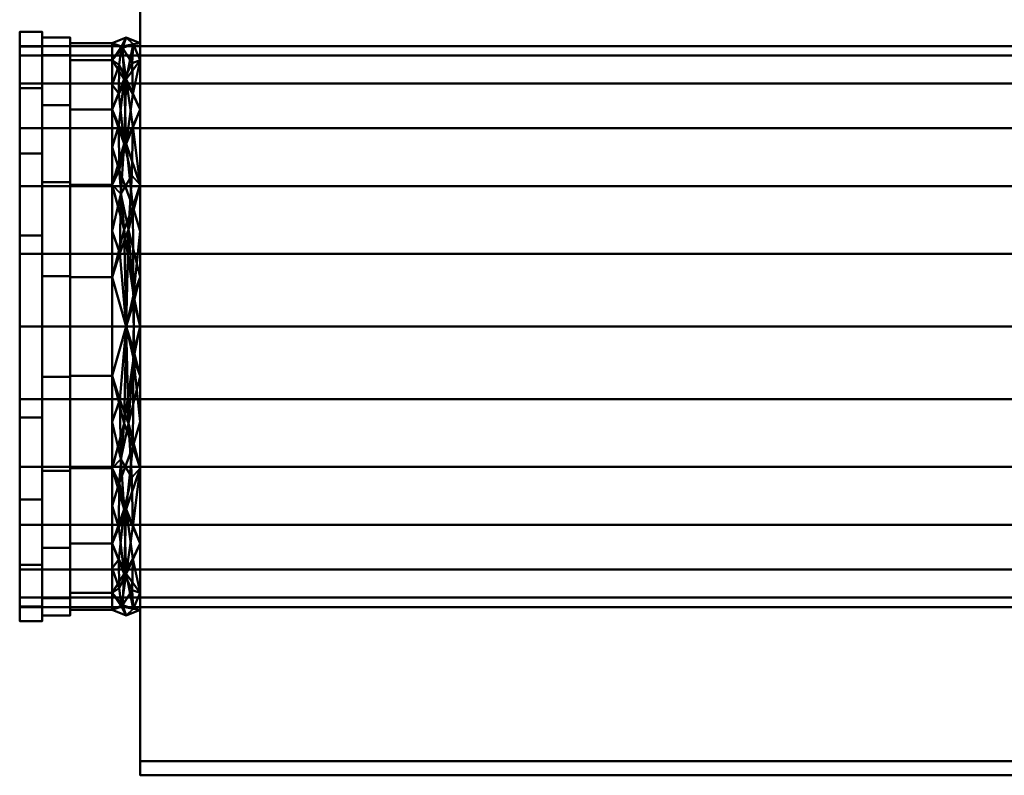
# Model space of a CAD drawing. Units: millimetres. Extents: x -351 to 351, y -219 to 219.
# Drawn here: x -351 to 0, y -219 to 50 of the extents above; entities that cross this region are included whole.
import ezdxf

# ---------------------------------------------------------------- set-up
doc = ezdxf.new("R2010")
doc.units = ezdxf.units.MM
doc.layers.add('A-GENM', color=13, linetype='Continuous', lineweight=30)

# ---------------------------------------------------------------- blocks, each defined once
blk = doc.blocks.new('IRB 200 A1 AC GEOMETRY - IRB 200 A1 AC GEOMETRY-20425-_3D_')
at = {"layer": 'A-GENM', "lineweight": 40}
mesh = blk.add_polyface(dxfattribs=at)
corners = [(-308, -219, 10), (-308, -214, 10), (-308, -214, 308), (-308, 214, 308), (-308, 214, 11), (-308, 214, 10), (-308, 219, 10), (-308, 219), (-308, -219), (-308, -159, 131.12), (-308, -155.59, 105.24), (-308, -145.6, 81.12), (-308, -129.71, 60.41), (-308, -109, 44.52), (-308, -84.88, 34.53), (-308, -59, 31.12), (-308, -33.12, 34.53), (-308, -9, 44.52), (-308, 11.71, 60.41), (-308, 27.6, 81.12), (-308, 37.59, 105.24), (-308, 41, 131.12), (-308, 37.59, 157.01), (-308, 27.6, 181.12), (-308, 11.71, 201.84), (-308, -9, 217.73), (-308, -33.12, 227.72), (-308, -59, 231.12), (-308, -84.88, 227.72), (-308, -109, 217.73), (-308, -129.71, 201.84), (-308, -145.6, 181.12), (-308, -155.59, 157.01)]
mesh.append_faces([[corners[k] for k in face] for face in [(11, 1, 10), (30, 2, 29), (24, 3, 23), (21, 4, 20)]], dxfattribs={"vtx0": -1, "vtx1": -1})
mesh.append_faces([[corners[k] for k in face] for face in [(8, 1, 13, 14), (5, 7, 18, 19)]], dxfattribs={"vtx0": -1, "vtx1": -1, "vtx3": -1})
mesh.append_faces([[corners[k] for k in face] for face in [(8, 14, 15, 7), (7, 15, 16), (1, 9, 10), (2, 32, 9, 1), (2, 30, 31), (2, 27, 28), (3, 25, 26)]], dxfattribs={"vtx0": -1, "vtx2": -1})
mesh.append_faces([[corners[k] for k in face] for face in [(6, 7, 5)]], dxfattribs={"vtx1": -1})
mesh.append_faces([[corners[k] for k in face] for face in [(11, 12, 1), (12, 13, 1), (16, 17, 7), (17, 18, 7), (31, 32, 2), (28, 29, 2), (22, 23, 3), (24, 25, 3)]], dxfattribs={"vtx1": -1, "vtx2": -1})
mesh.append_faces([[corners[k] for k in face] for face in [(4, 5, 19, 20), (3, 4, 21, 22), (26, 27, 2, 3)]], dxfattribs={"vtx1": -1, "vtx3": -1})
mesh.append_faces([[corners[k] for k in face] for face in [(8, 0, 1)]], dxfattribs={"vtx2": -1})
mesh = blk.add_polyface(dxfattribs=at)
corners = [(308, -219), (-308, -219), (-308, 219), (308, 219)]
mesh.append_faces([[corners[k] for k in face] for face in [(0, 1, 2, 3)]])
mesh = blk.add_polyface(dxfattribs=at)
corners = [(308, 214, 308), (-308, 214, 308), (-308, -214, 308), (308, -214, 308)]
mesh.append_faces([[corners[k] for k in face] for face in [(0, 1, 2, 3)]])
mesh = blk.add_polyface(dxfattribs=at)
corners = [(-351, 41, 131.12), (-351, 46, 131.12), (-351, 40.86, 98.68), (-351, 25.95, 69.41), (-351, 2.72, 46.18), (-351, -26.55, 31.26), (-351, -59, 26.12), (-351, -91.45, 31.26), (-351, -120.72, 46.18), (-351, -143.95, 69.41), (-351, -158.86, 98.68), (-351, -164, 131.12), (-351, -159, 131.12), (-351, -155.59, 105.24), (-351, -145.6, 81.12), (-351, -129.71, 60.41), (-351, -109, 44.52), (-351, -84.88, 34.53), (-351, -59, 31.12), (-351, -33.12, 34.53), (-351, -9, 44.52), (-351, 11.71, 60.41), (-351, 27.6, 81.12), (-351, 37.59, 105.24)]
mesh.append_faces([[corners[k] for k in face] for face in [(13, 10, 11, 12)]], dxfattribs={"vtx0": -1})
mesh.append_faces([[corners[k] for k in face] for face in [(22, 3, 21)]], dxfattribs={"vtx0": -1, "vtx1": -1})
mesh.append_faces([[corners[k] for k in face] for face in [(14, 9, 10, 13), (9, 14, 15), (19, 5, 6, 18), (5, 19, 20, 4), (4, 20, 21, 3)]], dxfattribs={"vtx0": -1, "vtx2": -1})
mesh.append_faces([[corners[k] for k in face] for face in [(1, 2, 23, 0)]], dxfattribs={"vtx1": -1})
mesh.append_faces([[corners[k] for k in face] for face in [(15, 16, 8, 9), (7, 8, 16, 17), (6, 7, 17, 18), (2, 3, 22, 23)]], dxfattribs={"vtx1": -1, "vtx3": -1})
mesh = blk.add_polyface(dxfattribs=at)
corners = [(-351, 46, 131.12), (-351, 41, 131.12), (-351, 37.59, 157.01), (-351, 27.6, 181.12), (-351, 11.71, 201.84), (-351, -9, 217.73), (-351, -33.12, 227.72), (-351, -59, 231.12), (-351, -84.88, 227.72), (-351, -109, 217.73), (-351, -129.71, 201.84), (-351, -145.6, 181.12), (-351, -155.59, 157.01), (-351, -159, 131.12), (-351, -164, 131.12), (-351, -158.86, 163.57), (-351, -143.95, 192.84), (-351, -120.72, 216.07), (-351, -91.45, 230.99), (-351, -59, 236.12), (-351, -26.55, 230.99), (-351, 2.72, 216.07), (-351, 25.95, 192.84), (-351, 40.86, 163.57)]
mesh.append_faces([[corners[k] for k in face] for face in [(11, 16, 10)]], dxfattribs={"vtx0": -1, "vtx1": -1})
mesh.append_faces([[corners[k] for k in face] for face in [(17, 9, 10, 16), (9, 17, 18, 8), (19, 7, 8, 18), (23, 2, 3, 22), (22, 3, 4)]], dxfattribs={"vtx0": -1, "vtx2": -1})
mesh.append_faces([[corners[k] for k in face] for face in [(11, 12, 15, 16), (19, 20, 6, 7), (5, 6, 20, 21), (4, 5, 21, 22)]], dxfattribs={"vtx1": -1, "vtx3": -1})
mesh.append_faces([[corners[k] for k in face] for face in [(0, 1, 2, 23)]], dxfattribs={"vtx2": -1})
mesh.append_faces([[corners[k] for k in face] for face in [(12, 13, 14, 15)]], dxfattribs={"vtx3": -1})
mesh = blk.add_polyface(dxfattribs=at)
corners = [(-351, -164, 131.12), (-351, -158.86, 98.68), (-351, -143.95, 69.41), (-351, -120.72, 46.18), (-351, -91.45, 31.26), (-351, -59, 26.12), (-351, -26.55, 31.26), (-351, 2.72, 46.18), (-351, 25.95, 69.41), (-351, 40.86, 98.68), (-351, 46, 131.12), (-343, 46, 131.12), (-343, 40.86, 98.68), (-343, 25.95, 69.41), (-343, 2.72, 46.18), (-343, -26.55, 31.26), (-343, -59, 26.12), (-343, -91.45, 31.26), (-343, -120.72, 46.18), (-343, -143.95, 69.41), (-343, -158.86, 98.68), (-343, -164, 131.12)]
mesh.append_faces([[corners[k] for k in face] for face in [(1, 20, 21, 0)]], dxfattribs={"vtx0": -1})
mesh.append_faces([[corners[k] for k in face] for face in [(11, 12, 9, 10)]], dxfattribs={"vtx1": -1})
mesh.append_faces([[corners[k] for k in face] for face in [(14, 15, 6, 7), (13, 14, 7, 8), (12, 13, 8, 9), (5, 6, 15, 16), (17, 18, 3, 4), (19, 20, 1, 2), (18, 19, 2, 3), (16, 17, 4, 5)]], dxfattribs={"vtx1": -1, "vtx3": -1})
mesh = blk.add_polyface(dxfattribs=at)
corners = [(-351, 46, 131.12), (-351, 40.86, 163.57), (-351, 25.95, 192.84), (-351, 2.72, 216.07), (-351, -26.55, 230.99), (-351, -59, 236.12), (-351, -91.45, 230.99), (-351, -120.72, 216.07), (-351, -143.95, 192.84), (-351, -158.86, 163.57), (-351, -164, 131.12), (-343, -164, 131.12), (-343, -158.86, 163.57), (-343, -143.95, 192.84), (-343, -120.72, 216.07), (-343, -91.45, 230.99), (-343, -59, 236.12), (-343, -26.55, 230.99), (-343, 2.72, 216.07), (-343, 25.95, 192.84), (-343, 40.86, 163.57), (-343, 46, 131.12)]
mesh.append_faces([[corners[k] for k in face] for face in [(11, 12, 9, 10)]], dxfattribs={"vtx1": -1})
mesh.append_faces([[corners[k] for k in face] for face in [(14, 15, 6, 7), (13, 14, 7, 8), (12, 13, 8, 9), (5, 6, 15, 16), (17, 18, 3, 4), (19, 20, 1, 2), (18, 19, 2, 3), (16, 17, 4, 5)]], dxfattribs={"vtx1": -1, "vtx3": -1})
mesh.append_faces([[corners[k] for k in face] for face in [(20, 21, 0, 1)]], dxfattribs={"vtx3": -1})
mesh = blk.add_polyface(dxfattribs=at)
corners = [(-343, 44, 131.12), (-343, 37.79, 95.9), (-343, 19.9, 64.92), (-343, -7.5, 41.92), (-343, -41.11, 29.69), (-343, -76.89, 29.69), (-343, -110.5, 41.92), (-343, -137.9, 64.92), (-343, -155.79, 95.9), (-343, -162, 131.12), (-343, -164, 131.12), (-343, -158.86, 98.68), (-343, -143.95, 69.41), (-343, -120.72, 46.18), (-343, -91.45, 31.26), (-343, -59, 26.12), (-343, -26.55, 31.26), (-343, 2.72, 46.18), (-343, 25.95, 69.41), (-343, 40.86, 98.68), (-343, 46, 131.12)]
mesh.append_faces([[corners[k] for k in face] for face in [(15, 5, 14), (16, 4, 15)]], dxfattribs={"vtx0": -1, "vtx1": -1})
mesh.append_faces([[corners[k] for k in face] for face in [(8, 11, 12, 7), (7, 12, 13, 6), (14, 5, 6), (15, 4, 5)]], dxfattribs={"vtx0": -1, "vtx2": -1})
mesh.append_faces([[corners[k] for k in face] for face in [(13, 14, 6), (3, 4, 16), (16, 17, 3)]], dxfattribs={"vtx1": -1, "vtx2": -1})
mesh.append_faces([[corners[k] for k in face] for face in [(18, 19, 1, 2), (2, 3, 17, 18)]], dxfattribs={"vtx1": -1, "vtx3": -1})
mesh.append_faces([[corners[k] for k in face] for face in [(9, 10, 11, 8)]], dxfattribs={"vtx2": -1})
mesh.append_faces([[corners[k] for k in face] for face in [(19, 20, 0, 1)]], dxfattribs={"vtx3": -1})
mesh = blk.add_polyface(dxfattribs=at)
corners = [(-343, -162, 131.12), (-343, -155.79, 166.35), (-343, -137.9, 197.33), (-343, -110.5, 220.33), (-343, -76.89, 232.56), (-343, -41.11, 232.56), (-343, -7.5, 220.33), (-343, 19.9, 197.33), (-343, 37.79, 166.35), (-343, 44, 131.12), (-343, 46, 131.12), (-343, 40.86, 163.57), (-343, 25.95, 192.84), (-343, 2.72, 216.07), (-343, -26.55, 230.99), (-343, -59, 236.12), (-343, -91.45, 230.99), (-343, -120.72, 216.07), (-343, -143.95, 192.84), (-343, -158.86, 163.57), (-343, -164, 131.12)]
mesh.append_faces([[corners[k] for k in face] for face in [(4, 16, 3), (17, 3, 16)]], dxfattribs={"vtx0": -1, "vtx1": -1})
mesh.append_faces([[corners[k] for k in face] for face in [(6, 13, 14), (13, 6, 7, 12), (12, 7, 8, 11), (15, 4, 5)]], dxfattribs={"vtx0": -1, "vtx2": -1})
mesh.append_faces([[corners[k] for k in face] for face in [(15, 16, 4), (14, 15, 5), (5, 6, 14)]], dxfattribs={"vtx1": -1, "vtx2": -1})
mesh.append_faces([[corners[k] for k in face] for face in [(2, 3, 17, 18), (18, 19, 1, 2)]], dxfattribs={"vtx1": -1, "vtx3": -1})
mesh.append_faces([[corners[k] for k in face] for face in [(9, 10, 11, 8)]], dxfattribs={"vtx2": -1})
mesh.append_faces([[corners[k] for k in face] for face in [(19, 20, 0, 1)]], dxfattribs={"vtx3": -1})
mesh = blk.add_polyface(dxfattribs=at)
corners = [(-333, 44, 131.12), (-333, 37.79, 95.9), (-333, 19.9, 64.92), (-333, -7.5, 41.92), (-333, -41.11, 29.69), (-333, -76.89, 29.69), (-333, -110.5, 41.92), (-333, -137.9, 64.92), (-333, -155.79, 95.9), (-333, -162, 131.12), (-343, -162, 131.12), (-343, -155.79, 95.9), (-343, -137.9, 64.92), (-343, -110.5, 41.92), (-343, -76.89, 29.69), (-343, -41.11, 29.69), (-343, -7.5, 41.92), (-343, 19.9, 64.92), (-343, 37.79, 95.9), (-343, 44, 131.12)]
mesh.append_faces([[corners[k] for k in face] for face in [(11, 8, 9, 10)]], dxfattribs={"vtx0": -1})
mesh.append_faces([[corners[k] for k in face] for face in [(0, 1, 18, 19)]], dxfattribs={"vtx1": -1})
mesh.append_faces([[corners[k] for k in face] for face in [(3, 4, 15, 16), (2, 3, 16, 17), (1, 2, 17, 18), (14, 15, 4, 5), (5, 6, 13, 14), (7, 8, 11, 12), (6, 7, 12, 13)]], dxfattribs={"vtx1": -1, "vtx3": -1})
mesh = blk.add_polyface(dxfattribs=at)
corners = [(-333, -162, 131.12), (-333, -155.79, 166.35), (-333, -137.9, 197.33), (-333, -110.5, 220.33), (-333, -76.89, 232.56), (-333, -41.11, 232.56), (-333, -7.5, 220.33), (-333, 19.9, 197.33), (-333, 37.79, 166.35), (-333, 44, 131.12), (-343, 44, 131.12), (-343, 37.79, 166.35), (-343, 19.9, 197.33), (-343, -7.5, 220.33), (-343, -41.11, 232.56), (-343, -76.89, 232.56), (-343, -110.5, 220.33), (-343, -137.9, 197.33), (-343, -155.79, 166.35), (-343, -162, 131.12)]
mesh.append_faces([[corners[k] for k in face] for face in [(0, 1, 18, 19)]], dxfattribs={"vtx1": -1})
mesh.append_faces([[corners[k] for k in face] for face in [(3, 4, 15, 16), (2, 3, 16, 17), (1, 2, 17, 18), (14, 15, 4, 5), (5, 6, 13, 14), (7, 8, 11, 12), (6, 7, 12, 13)]], dxfattribs={"vtx1": -1, "vtx3": -1})
mesh.append_faces([[corners[k] for k in face] for face in [(8, 9, 10, 11)]], dxfattribs={"vtx3": -1})
mesh = blk.add_polyface(dxfattribs=at)
corners = [(-333, 42, 131.12), (-333, 35.91, 96.58), (-333, 18.37, 66.2), (-333, -8.5, 43.66), (-333, -41.46, 31.66), (-333, -76.54, 31.66), (-333, -109.5, 43.66), (-333, -136.37, 66.2), (-333, -153.91, 96.58), (-333, -160, 131.12), (-333, -162, 131.12), (-333, -155.79, 95.9), (-333, -137.9, 64.92), (-333, -110.5, 41.92), (-333, -76.89, 29.69), (-333, -41.11, 29.69), (-333, -7.5, 41.92), (-333, 19.9, 64.92), (-333, 37.79, 95.9), (-333, 44, 131.12)]
mesh.append_faces([[corners[k] for k in face] for face in [(8, 11, 12, 7), (7, 12, 13, 6), (14, 5, 6, 13)]], dxfattribs={"vtx0": -1, "vtx2": -1})
mesh.append_faces([[corners[k] for k in face] for face in [(4, 5, 14, 15), (1, 2, 17, 18), (3, 4, 15, 16), (2, 3, 16, 17)]], dxfattribs={"vtx1": -1, "vtx3": -1})
mesh.append_faces([[corners[k] for k in face] for face in [(9, 10, 11, 8)]], dxfattribs={"vtx2": -1})
mesh.append_faces([[corners[k] for k in face] for face in [(18, 19, 0, 1)]], dxfattribs={"vtx3": -1})
mesh = blk.add_polyface(dxfattribs=at)
corners = [(-333, -160, 131.12), (-333, -153.91, 165.67), (-333, -136.37, 196.05), (-333, -109.5, 218.59), (-333, -76.54, 230.59), (-333, -41.46, 230.59), (-333, -8.5, 218.59), (-333, 18.37, 196.05), (-333, 35.91, 165.67), (-333, 42, 131.12), (-333, 44, 131.12), (-333, 37.79, 166.35), (-333, 19.9, 197.33), (-333, -7.5, 220.33), (-333, -41.11, 232.56), (-333, -76.89, 232.56), (-333, -110.5, 220.33), (-333, -137.9, 197.33), (-333, -155.79, 166.35), (-333, -162, 131.12)]
mesh.append_faces([[corners[k] for k in face] for face in [(15, 4, 5, 14), (14, 5, 6, 13), (13, 6, 7, 12), (12, 7, 8, 11)]], dxfattribs={"vtx0": -1, "vtx2": -1})
mesh.append_faces([[corners[k] for k in face] for face in [(16, 17, 2, 3), (3, 4, 15, 16), (17, 18, 1, 2)]], dxfattribs={"vtx1": -1, "vtx3": -1})
mesh.append_faces([[corners[k] for k in face] for face in [(9, 10, 11, 8)]], dxfattribs={"vtx2": -1})
mesh.append_faces([[corners[k] for k in face] for face in [(18, 19, 0, 1)]], dxfattribs={"vtx3": -1})
mesh = blk.add_polyface(dxfattribs=at)
corners = [(-308, 42, 131.12), (-308, 35.91, 96.58), (-308, 18.37, 66.2), (-308, -8.5, 43.66), (-308, -41.46, 31.66), (-308, -76.54, 31.66), (-308, -109.5, 43.66), (-308, -136.37, 66.2), (-308, -153.91, 96.58), (-308, -160, 131.12), (-313, -162.05, 131.12), (-318, -160, 131.12), (-318, -153.91, 96.58), (-318, -136.37, 66.2), (-318, -109.5, 43.66), (-318, -76.54, 31.66), (-318, -41.46, 31.66), (-318, -8.5, 43.66), (-318, 18.37, 66.2), (-318, 35.91, 96.58), (-318, 42, 131.12), (-313, 44.05, 131.12), (-313, 6.14, 51.27), (-313, -59, 28.07), (-313, -147.15, 77.75), (-313.77, -24.43, 34.09), (-313.77, 29.14, 77.8), (-312.23, -93.57, 34.09), (-313.77, -124.13, 51.32), (-314.41, 40.33, 104.2), (-310.54, 41.66, 111.2), (-310.91, 34.94, 89.52), (-310.7, 23.77, 70.37), (-310.55, -159.64, 111.06), (-314.72, -158.77, 106.16), (-318, 4.94, 54.93), (-315.7, 12.63, 57.78), (-315.52, -3.1, 45.1), (-308, -59, 31.66), (-310.3, -67.8, 28.98), (-310.48, -47.65, 29.16), (-308, -24.98, 37.66), (-310.66, -16.28, 37.78), (-318, -145.14, 81.39), (-315.7, -142.12, 71.12), (-315.51, -152.23, 88.29), (-318, -93.02, 37.66), (-315.34, -85.15, 31.85), (-314.99, -106.29, 39.88), (-310.98, -112.85, 43.6), (-310.63, -130.33, 57.31)]
mesh.append_faces([[corners[k] for k in face] for face in [(19, 26, 18), (20, 29, 19), (11, 34, 10), (43, 45, 12), (46, 48, 14)]], dxfattribs={"vtx0": -1, "vtx1": -1})
mesh.append_faces([[corners[k] for k in face] for face in [(30, 29, 21), (23, 16, 25), (50, 28, 49), (29, 31, 26), (26, 31, 32), (2, 22, 32), (30, 31, 29), (29, 26, 19), (35, 36, 37), (22, 26, 32), (38, 39, 40), (31, 30, 1), (1, 32, 31), (28, 50, 24), (46, 47, 48), (43, 44, 45), (49, 27, 6), (22, 3, 42), (34, 24, 33), (48, 47, 27), (34, 33, 10), (24, 8, 33), (44, 24, 45), (22, 37, 36), (18, 26, 36), (26, 22, 36), (42, 37, 22), (25, 17, 37), (23, 40, 39), (5, 27, 39), (27, 23, 39), (23, 25, 40), (42, 40, 25), (40, 42, 41), (42, 25, 37), (44, 28, 24), (28, 44, 13), (24, 34, 45), (34, 12, 45), (47, 23, 27), (23, 47, 15), (49, 48, 27), (28, 14, 48), (48, 49, 28), (6, 50, 49), (24, 50, 7)]], dxfattribs={"vtx0": -1, "vtx1": -1, "vtx2": -1})
mesh.append_faces([[corners[k] for k in face] for face in [(22, 2, 3), (42, 3, 41), (29, 20, 21), (47, 46, 15), (28, 13, 14), (23, 15, 16), (24, 7, 8), (33, 9, 10), (25, 16, 17), (34, 11, 12), (44, 43, 13), (32, 1, 2), (40, 41, 4), (50, 6, 7)]], dxfattribs={"vtx0": -1, "vtx2": -1})
mesh.append_faces([[corners[k] for k in face] for face in [(38, 5, 39), (17, 35, 37), (35, 18, 36), (21, 0, 30), (0, 1, 30), (8, 9, 33), (4, 38, 40), (5, 6, 27)]], dxfattribs={"vtx1": -1, "vtx2": -1})
mesh = blk.add_polyface(dxfattribs=at)
corners = [(-308, -160, 131.12), (-308, -153.91, 165.67), (-308, -136.37, 196.05), (-308, -109.5, 218.59), (-308, -76.54, 230.59), (-308, -41.46, 230.59), (-308, -8.5, 218.59), (-308, 18.37, 196.05), (-308, 35.91, 165.67), (-308, 42, 131.12), (-313, 44.05, 131.12), (-318, 42, 131.12), (-318, 35.91, 165.67), (-318, 18.37, 196.05), (-318, -8.5, 218.59), (-318, -41.46, 230.59), (-318, -76.54, 230.59), (-318, -109.5, 218.59), (-318, -136.37, 196.05), (-318, -153.91, 165.67), (-318, -160, 131.12), (-313, -162.05, 131.12), (-313, -124.14, 210.98), (-313, -59, 234.18), (-313, 29.15, 184.5), (-313.77, -93.57, 228.16), (-313.77, -147.14, 184.45), (-312.23, -24.43, 228.16), (-313.77, 6.13, 210.93), (-314.41, -158.33, 158.05), (-310.54, -159.66, 151.05), (-310.91, -152.94, 172.73), (-310.7, -141.77, 191.88), (-310.55, 41.64, 151.19), (-314.72, 40.77, 156.09), (-318, -122.94, 207.32), (-315.7, -130.63, 204.47), (-315.52, -114.9, 217.15), (-308, -59, 230.59), (-310.3, -50.2, 233.27), (-310.48, -70.35, 233.09), (-308, -93.02, 224.59), (-310.66, -101.72, 224.47), (-318, 27.14, 180.86), (-315.7, 24.12, 191.13), (-315.51, 34.23, 173.95), (-318, -24.98, 224.59), (-315.34, -32.85, 230.4), (-314.99, -11.71, 222.37), (-310.98, -5.15, 218.65), (-310.63, 12.33, 204.94)]
mesh.append_faces([[corners[k] for k in face] for face in [(19, 26, 18), (20, 29, 19), (11, 34, 10), (43, 45, 12), (46, 48, 14)]], dxfattribs={"vtx0": -1, "vtx1": -1})
mesh.append_faces([[corners[k] for k in face] for face in [(29, 21, 30), (23, 16, 25), (1, 32, 31), (29, 31, 26), (26, 31, 32), (2, 22, 32), (30, 31, 29), (29, 26, 19), (50, 28, 49), (35, 36, 37), (22, 3, 42), (22, 26, 32), (38, 39, 40), (31, 30, 1), (50, 24, 28), (46, 47, 48), (43, 44, 45), (48, 47, 27), (34, 24, 33), (49, 27, 6), (34, 33, 10), (24, 8, 33), (44, 24, 45), (22, 37, 36), (18, 26, 36), (26, 22, 36), (42, 37, 22), (25, 17, 37), (23, 40, 39), (5, 27, 39), (27, 23, 39), (23, 25, 40), (42, 40, 25), (40, 42, 41), (42, 25, 37), (44, 28, 24), (28, 44, 13), (24, 34, 45), (34, 12, 45), (47, 23, 27), (23, 47, 15), (49, 48, 27), (28, 14, 48), (48, 49, 28), (6, 50, 49), (24, 50, 7)]], dxfattribs={"vtx0": -1, "vtx1": -1, "vtx2": -1})
mesh.append_faces([[corners[k] for k in face] for face in [(22, 2, 3), (29, 20, 21), (25, 16, 17), (23, 15, 16), (24, 7, 8), (33, 9, 10), (34, 11, 12), (44, 43, 13), (28, 13, 14), (32, 1, 2), (47, 46, 15), (40, 41, 4), (50, 6, 7)]], dxfattribs={"vtx0": -1, "vtx2": -1})
mesh.append_faces([[corners[k] for k in face] for face in [(3, 41, 42), (8, 9, 33), (17, 35, 37), (21, 0, 30), (0, 1, 30), (35, 18, 36), (38, 5, 39), (4, 38, 40), (5, 6, 27)]], dxfattribs={"vtx1": -1, "vtx2": -1})
mesh = blk.add_polyface(dxfattribs=at)
corners = [(-308, 41, 131.12), (-351, 41, 131.12), (-351, 37.59, 105.24), (-351, 27.6, 81.12), (-351, 11.71, 60.41), (-351, -9, 44.52), (-351, -33.12, 34.53), (-351, -59, 31.12), (-351, -84.88, 34.53), (-351, -109, 44.52), (-351, -129.71, 60.41), (-351, -145.6, 81.12), (-351, -155.59, 105.24), (-351, -159, 131.12), (-308, -159, 131.12), (-308, -155.59, 105.24), (-308, -145.6, 81.12), (-308, -129.71, 60.41), (-308, -109, 44.52), (-308, -84.88, 34.53), (-308, -59, 31.12), (-308, -33.12, 34.53), (-308, -9, 44.52), (-308, 11.71, 60.41), (-308, 27.6, 81.12), (-308, 37.59, 105.24)]
mesh.append_faces([[corners[k] for k in face] for face in [(15, 12, 13, 14)]], dxfattribs={"vtx0": -1})
mesh.append_faces([[corners[k] for k in face] for face in [(16, 11, 12, 15), (19, 8, 9, 18), (18, 9, 10, 17), (17, 10, 11, 16), (8, 19, 20, 7), (23, 4, 5, 22), (22, 5, 6, 21), (25, 2, 3, 24), (24, 3, 4, 23), (21, 6, 7, 20)]], dxfattribs={"vtx0": -1, "vtx2": -1})
mesh.append_faces([[corners[k] for k in face] for face in [(0, 1, 2, 25)]], dxfattribs={"vtx2": -1})
mesh = blk.add_polyface(dxfattribs=at)
corners = [(-351, 41, 131.12), (-308, 41, 131.12), (-308, 37.59, 157.01), (-308, 27.6, 181.12), (-308, 11.71, 201.84), (-308, -9, 217.73), (-308, -33.12, 227.72), (-308, -59, 231.12), (-308, -84.88, 227.72), (-308, -109, 217.73), (-308, -129.71, 201.84), (-308, -145.6, 181.12), (-308, -155.59, 157.01), (-308, -159, 131.12), (-351, -159, 131.12), (-351, -155.59, 157.01), (-351, -145.6, 181.12), (-351, -129.71, 201.84), (-351, -109, 217.73), (-351, -84.88, 227.72), (-351, -59, 231.12), (-351, -33.12, 227.72), (-351, -9, 217.73), (-351, 11.71, 201.84), (-351, 27.6, 181.12), (-351, 37.59, 157.01)]
mesh.append_faces([[corners[k] for k in face] for face in [(2, 25, 0, 1)]], dxfattribs={"vtx0": -1})
mesh.append_faces([[corners[k] for k in face] for face in [(3, 24, 25, 2), (6, 21, 22, 5), (5, 22, 23, 4), (4, 23, 24, 3), (21, 6, 7, 20), (8, 19, 20, 7), (9, 18, 19, 8), (10, 17, 18, 9)]], dxfattribs={"vtx0": -1, "vtx2": -1})
mesh.append_faces([[corners[k] for k in face] for face in [(16, 17, 10, 11), (15, 16, 11, 12)]], dxfattribs={"vtx1": -1, "vtx3": -1})
mesh.append_faces([[corners[k] for k in face] for face in [(12, 13, 14, 15)]], dxfattribs={"vtx3": -1})
mesh = blk.add_polyface(dxfattribs=at)
corners = [(-318, 42, 131.12), (-318, 35.91, 96.58), (-318, 18.37, 66.2), (-318, -8.5, 43.66), (-318, -41.46, 31.66), (-318, -76.54, 31.66), (-318, -109.5, 43.66), (-318, -136.37, 66.2), (-318, -153.91, 96.58), (-318, -160, 131.12), (-333, -160, 131.12), (-333, -153.91, 96.58), (-333, -136.37, 66.2), (-333, -109.5, 43.66), (-333, -76.54, 31.66), (-333, -41.46, 31.66), (-333, -8.5, 43.66), (-333, 18.37, 66.2), (-333, 35.91, 96.58), (-333, 42, 131.12)]
mesh.append_faces([[corners[k] for k in face] for face in [(11, 8, 9, 10)]], dxfattribs={"vtx0": -1})
mesh.append_faces([[corners[k] for k in face] for face in [(0, 1, 18, 19)]], dxfattribs={"vtx1": -1})
mesh.append_faces([[corners[k] for k in face] for face in [(3, 4, 15, 16), (2, 3, 16, 17), (1, 2, 17, 18), (14, 15, 4, 5), (5, 6, 13, 14), (7, 8, 11, 12), (6, 7, 12, 13)]], dxfattribs={"vtx1": -1, "vtx3": -1})
mesh = blk.add_polyface(dxfattribs=at)
corners = [(-318, -160, 131.12), (-318, -153.91, 165.67), (-318, -136.37, 196.05), (-318, -109.5, 218.59), (-318, -76.54, 230.59), (-318, -41.46, 230.59), (-318, -8.5, 218.59), (-318, 18.37, 196.05), (-318, 35.91, 165.67), (-318, 42, 131.12), (-333, 42, 131.12), (-333, 35.91, 165.67), (-333, 18.37, 196.05), (-333, -8.5, 218.59), (-333, -41.46, 230.59), (-333, -76.54, 230.59), (-333, -109.5, 218.59), (-333, -136.37, 196.05), (-333, -153.91, 165.67), (-333, -160, 131.12)]
mesh.append_faces([[corners[k] for k in face] for face in [(0, 1, 18, 19)]], dxfattribs={"vtx1": -1})
mesh.append_faces([[corners[k] for k in face] for face in [(3, 4, 15, 16), (2, 3, 16, 17), (1, 2, 17, 18), (14, 15, 4, 5), (5, 6, 13, 14), (7, 8, 11, 12), (6, 7, 12, 13)]], dxfattribs={"vtx1": -1, "vtx3": -1})
mesh.append_faces([[corners[k] for k in face] for face in [(8, 9, 10, 11)]], dxfattribs={"vtx3": -1})
mesh = blk.add_polyface(dxfattribs=at)
corners = [(-308, -160, 131.12), (-308, -153.91, 96.58), (-308, -136.37, 66.2), (-308, -109.5, 43.66), (-308, -76.54, 31.66), (-308, -41.46, 31.66), (-308, -8.5, 43.66), (-308, 18.37, 66.2), (-308, 35.91, 96.58), (-308, 42, 131.12), (-308, 41, 131.12), (-308, 37.59, 105.24), (-308, 27.6, 81.12), (-308, 11.71, 60.41), (-308, -9, 44.52), (-308, -33.12, 34.53), (-308, -59, 31.12), (-308, -84.88, 34.53), (-308, -109, 44.52), (-308, -129.71, 60.41), (-308, -145.6, 81.12), (-308, -155.59, 105.24), (-308, -159, 131.12), (-308, 38.05, 108.74), (-308, 37.32, 104.59), (-308, 29.17, 84.91), (-308, 25.11, 77.88), (-308, 12.14, 60.98), (-308, 8.91, 58.27), (-308, -29.86, 35.88), (-308, -33.82, 34.44), (-308, -54.94, 31.66), (-308, -63.06, 31.66), (-308, -84.18, 34.44), (-308, -88.14, 35.88), (-308, -126.91, 58.27), (-308, -130.14, 60.98), (-308, -143.11, 77.88), (-308, -147.17, 84.91), (-308, -155.32, 104.59), (-308, -156.05, 108.74)]
mesh.append_faces([[corners[k] for k in face] for face in [(23, 9, 10), (19, 35, 36), (38, 20, 37), (25, 8, 24), (7, 26, 27), (12, 25, 26), (11, 23, 24), (31, 5, 30), (16, 31, 32), (27, 28, 13), (30, 15, 29), (4, 32, 33), (33, 34, 17), (37, 2, 36), (1, 38, 39), (39, 40, 21), (40, 22, 0)]])
mesh.append_faces([[corners[k] for k in face] for face in [(28, 14, 6), (29, 6, 14), (34, 18, 3), (35, 3, 18)]], dxfattribs={"vtx1": -1})
mesh = blk.add_polyface(dxfattribs=at)
corners = [(-308, 42, 131.12), (-308, 35.91, 165.67), (-308, 18.37, 196.05), (-308, -8.5, 218.59), (-308, -41.46, 230.59), (-308, -76.54, 230.59), (-308, -109.5, 218.59), (-308, -136.37, 196.05), (-308, -153.91, 165.67), (-308, -160, 131.12), (-308, -159, 131.12), (-308, -155.59, 157.01), (-308, -145.6, 181.12), (-308, -129.71, 201.84), (-308, -109, 217.73), (-308, -84.88, 227.72), (-308, -59, 231.12), (-308, -33.12, 227.72), (-308, -9, 217.73), (-308, 11.71, 201.84), (-308, 27.6, 181.12), (-308, 37.59, 157.01), (-308, 41, 131.12), (-308, -156.05, 153.51), (-308, -155.32, 157.66), (-308, -147.17, 177.34), (-308, -143.11, 184.37), (-308, -130.14, 201.27), (-308, -126.91, 203.98), (-308, -88.14, 226.37), (-308, -84.18, 227.81), (-308, -63.06, 230.59), (-308, -54.94, 230.59), (-308, -33.82, 227.81), (-308, -29.86, 226.37), (-308, 8.91, 203.98), (-308, 12.14, 201.27), (-308, 25.11, 184.37), (-308, 29.17, 177.34), (-308, 37.32, 157.66), (-308, 38.05, 153.51)]
mesh.append_faces([[corners[k] for k in face] for face in [(15, 29, 30), (23, 24, 11), (4, 32, 33), (12, 25, 26), (31, 5, 30), (32, 16, 31), (27, 28, 13), (36, 19, 35), (7, 26, 27), (23, 9, 10), (20, 37, 38), (25, 8, 24), (33, 34, 17), (37, 2, 36), (1, 38, 39), (39, 40, 21), (40, 22, 0)]])
mesh.append_faces([[corners[k] for k in face] for face in [(29, 6, 14), (28, 14, 6), (34, 18, 3), (35, 3, 18)]], dxfattribs={"vtx1": -1})
mesh = blk.add_polyface(dxfattribs=at)
corners = [(-308, -159, 131.12), (308, -159, 131.12), (308, -155.59, 105.24), (308, -145.6, 81.12), (308, -129.71, 60.41), (308, -109, 44.52), (308, -84.88, 34.53), (308, -59, 31.12), (308, -33.12, 34.53), (308, -9, 44.52), (308, 11.71, 60.41), (308, 27.6, 81.12), (308, 37.59, 105.24), (308, 41, 131.12), (-308, 41, 131.12), (-308, 37.59, 105.24), (-308, 27.6, 81.12), (-308, 11.71, 60.41), (-308, -9, 44.52), (-308, -33.12, 34.53), (-308, -59, 31.12), (-308, -84.88, 34.53), (-308, -109, 44.52), (-308, -129.71, 60.41), (-308, -145.6, 81.12), (-308, -155.59, 105.24)]
mesh.append_faces([[corners[k] for k in face] for face in [(14, 15, 12, 13)]], dxfattribs={"vtx1": -1})
mesh.append_faces([[corners[k] for k in face] for face in [(24, 25, 2, 3), (21, 22, 5, 6), (22, 23, 4, 5), (23, 24, 3, 4), (6, 7, 20, 21), (17, 18, 9, 10), (18, 19, 8, 9), (15, 16, 11, 12), (16, 17, 10, 11), (7, 8, 19, 20)]], dxfattribs={"vtx1": -1, "vtx3": -1})
mesh.append_faces([[corners[k] for k in face] for face in [(25, 0, 1, 2)]], dxfattribs={"vtx3": -1})
mesh = blk.add_polyface(dxfattribs=at)
corners = [(308, -159, 131.12), (-308, -159, 131.12), (-308, -155.59, 157.01), (-308, -145.6, 181.12), (-308, -129.71, 201.84), (-308, -109, 217.73), (-308, -84.88, 227.72), (-308, -59, 231.12), (-308, -33.12, 227.72), (-308, -9, 217.73), (-308, 11.71, 201.84), (-308, 27.6, 181.12), (-308, 37.59, 157.01), (-308, 41, 131.12), (308, 41, 131.12), (308, 37.59, 157.01), (308, 27.6, 181.12), (308, 11.71, 201.84), (308, -9, 217.73), (308, -33.12, 227.72), (308, -59, 231.12), (308, -84.88, 227.72), (308, -109, 217.73), (308, -129.71, 201.84), (308, -145.6, 181.12), (308, -155.59, 157.01)]
mesh.append_faces([[corners[k] for k in face] for face in [(15, 12, 13, 14)]], dxfattribs={"vtx0": -1})
mesh.append_faces([[corners[k] for k in face] for face in [(1, 2, 25, 0)]], dxfattribs={"vtx1": -1})
mesh.append_faces([[corners[k] for k in face] for face in [(11, 12, 15, 16), (8, 9, 18, 19), (9, 10, 17, 18), (10, 11, 16, 17), (19, 20, 7, 8), (4, 5, 22, 23), (5, 6, 21, 22), (2, 3, 24, 25), (3, 4, 23, 24), (20, 21, 6, 7)]], dxfattribs={"vtx1": -1, "vtx3": -1})
mesh = blk.add_polyface(dxfattribs=at)
corners = [(308, -214, 308), (-308, -214, 308), (-308, -214, 10), (308, -214, 10)]
mesh.append_faces([[corners[k] for k in face] for face in [(0, 1, 2, 3)]])
mesh = blk.add_polyface(dxfattribs=at)
corners = [(308, -214, 10), (-308, -214, 10), (-308, -219, 10), (308, -219, 10)]
mesh.append_faces([[corners[k] for k in face] for face in [(0, 1, 2, 3)]])
mesh = blk.add_polyface(dxfattribs=at)
corners = [(308, -219, 10), (-308, -219, 10), (-308, -219), (308, -219)]
mesh.append_faces([[corners[k] for k in face] for face in [(0, 1, 2, 3)]])

msp = doc.modelspace()

# ---------------------------------------------------------------- block references
at = {"layer": 'A-GENM', "lineweight": 40}
msp.add_blockref('IRB 200 A1 AC GEOMETRY - IRB 200 A1 AC GEOMETRY-20425-_3D_', (0, 0, 2600), dxfattribs=at)

doc.saveas('drawing.dxf')
